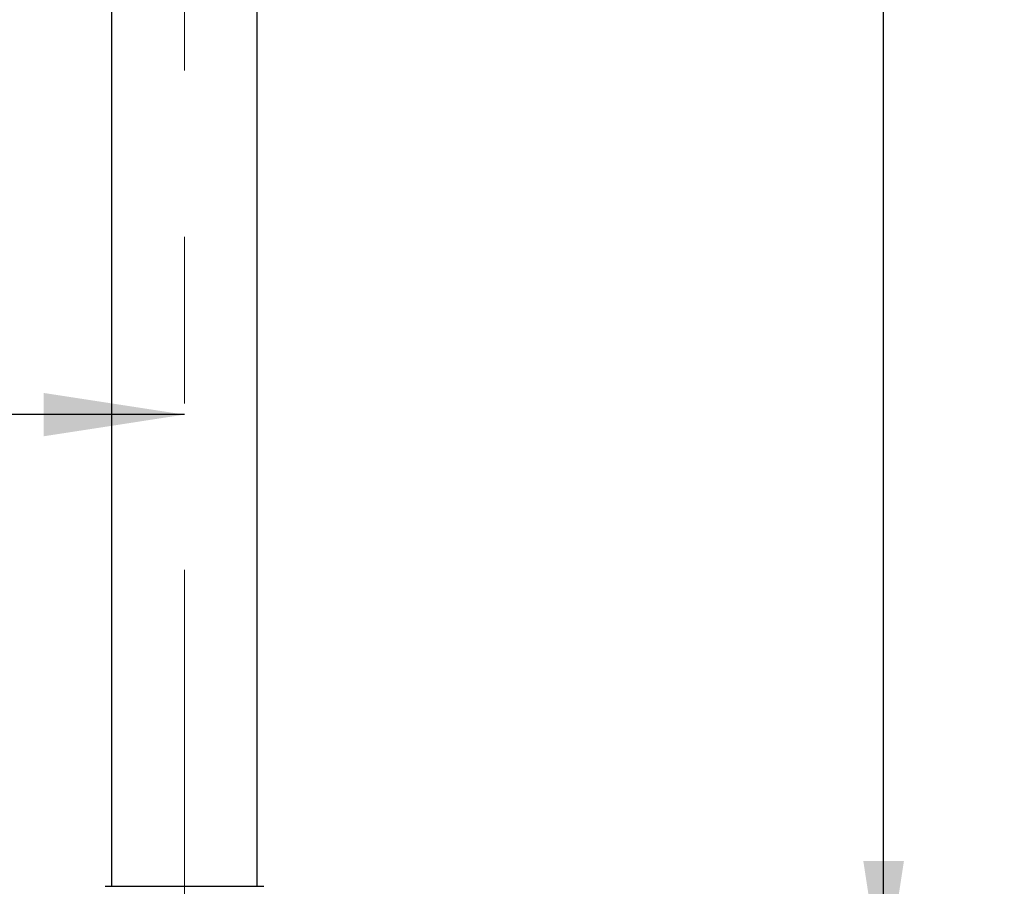
# Model space of a CAD drawing. Units: millimetres. Extents: x 35 to 266, y 18 to 192.
# Drawn here: x 228 to 266, y 55 to 88 of the extents above; entities that cross this region are included whole.
import ezdxf

# ---------------------------------------------------------------- set-up
doc = ezdxf.new("R2010")
doc.units = ezdxf.units.MM
doc.linetypes.add('CENTERX2', pattern=[20.32, 12.7, -2.54, 2.54, -2.54])
doc.layers.add('DIMENSIONS', color=7, linetype='Continuous')
doc.styles.add('SLDTEXTSTYLE0', font='TXT', dxfattribs={"width": 0.7})
doc.dimstyles.new('SLDDIMSTYLE0', dxfattribs={"dimtxt": 5.037667, "dimasz": 2.350911, "dimexe": 0, "dimexo": 0.0625, "dimgap": 1.259417, "dimtad": 0, "dimtih": 1, "dimtoh": 1, "dimdec": 0, "dimlfac": 4, "dimrnd": 1e-09, "dimzin": 12, "dimdsep": 46, "dimtxsty": 'SLDTEXTSTYLE0', "dimsah": 1, "dimcen": 0.09, "dimadec": 0, "dimazin": 3, "dimtfac": 1, "dimtdec": 0, "dimtofl": 0, "dimtmove": 0, "dimatfit": 3, "dimfxl": 0, "dimfrac": 2, "dimtolj": 1, "dimtzin": 12, "dimarcsym": 0})
doc.dimstyles.new('SLDDIMSTYLE2', dxfattribs={"dimtxt": 5.373511, "dimasz": 2.350911, "dimexe": 0, "dimexo": 0.0625, "dimgap": 1.343378, "dimtad": 0, "dimtih": 1, "dimtoh": 1, "dimdec": 0, "dimlfac": 4, "dimrnd": 1e-09, "dimzin": 12, "dimdsep": 46, "dimtxsty": 'SLDTEXTSTYLE0', "dimsah": 1, "dimcen": 0.09, "dimadec": 0, "dimazin": 3, "dimtfac": 1, "dimtdec": 0, "dimtofl": 0, "dimtmove": 0, "dimatfit": 3, "dimfxl": 0, "dimfrac": 2, "dimtolj": 1, "dimtzin": 12, "dimarcsym": 0})

# ---------------------------------------------------------------- blocks, each defined once
blk = doc.blocks.new('_D_5')
at = {"layer": 'DIMENSIONS'}
for p, q in [((216.157, 188.09), (261.087, 188.09)), ((261.087, 188.09), (261.087, 122.391)), ((261.087, 50.532), (261.087, 116.232)), ((241.194, 50.532), (261.087, 50.532))]:
    blk.add_line(p, q, dxfattribs=at)
for points in [[(261.087, 188.09), (260.312, 183.052), (261.862, 183.052)], [(261.087, 50.532), (261.862, 55.57), (260.312, 55.57)]]:
    blk.add_solid(points, dxfattribs=at)
at = {"layer": 'DIMENSIONS', "insert": (256.678, 121.348), "char_height": 3.9687, "attachment_point": 1, "style": 'SLDTEXTSTYLE0'}
blk.add_mtext('550', dxfattribs=at)
blk = doc.blocks.new('_D_7')
at = {"layer": 'DIMENSIONS'}
for p, q in [((196.907, 79.782), (196.907, 72.604)), ((196.907, 72.604), (209.795, 72.604)), ((234.407, 72.604), (219.203, 72.604))]:
    blk.add_line(p, q, dxfattribs=at)
for points in [[(196.907, 72.604), (202.28, 71.777), (202.28, 73.43)], [(234.407, 72.604), (229.033, 73.43), (229.033, 71.777)]]:
    blk.add_solid(points, dxfattribs=at)
at = {"layer": 'DIMENSIONS', "insert": (209.795, 74.776), "char_height": 4.2333, "attachment_point": 1, "style": 'SLDTEXTSTYLE0'}
blk.add_mtext('150', dxfattribs=at)

msp = doc.modelspace()

# ---------------------------------------------------------------- linework, layer by layer
at = {"color": 7, "linetype": 'CENTERX2', "lineweight": 18, "ltscale": 2.5}
msp.add_line((234.407, 117.482), (234.407, 35.387), dxfattribs=at)
at = {"color": 7, "linetype": 'Continuous', "lineweight": 25}
for p, q in [((237.186, 54.607), (237.186, 102.782)), ((231.628, 95.254), (231.628, 54.607)), ((231.384, 54.607), (237.43, 54.607))]:
    msp.add_line(p, q, dxfattribs=at)

# ---------------------------------------------------------------- dimensions: what is measured, and where the dimension line sits
at = {"layer": 'DIMENSIONS'}
dim = msp.add_linear_dim(base=(261.087, 188.09), p1=(240.694, 50.532), p2=(215.657, 188.09), angle=90, dimstyle='SLDDIMSTYLE0', dxfattribs=at)
dim.commit()
dim.dimension.update_dxf_attribs({"geometry": '_D_5', "text_midpoint": (261.087, 119.311), "dimtype": 160})
dim = msp.add_linear_dim(base=(234.407, 72.604), p1=(196.907, 80.282), p2=(234.407, 35.387), dimstyle='SLDDIMSTYLE2', dxfattribs=at)
dim.commit()
dim.dimension.update_dxf_attribs({"geometry": '_D_7', "text_midpoint": (214.499, 72.604), "dimtype": 160})

doc.saveas('drawing.dxf')
